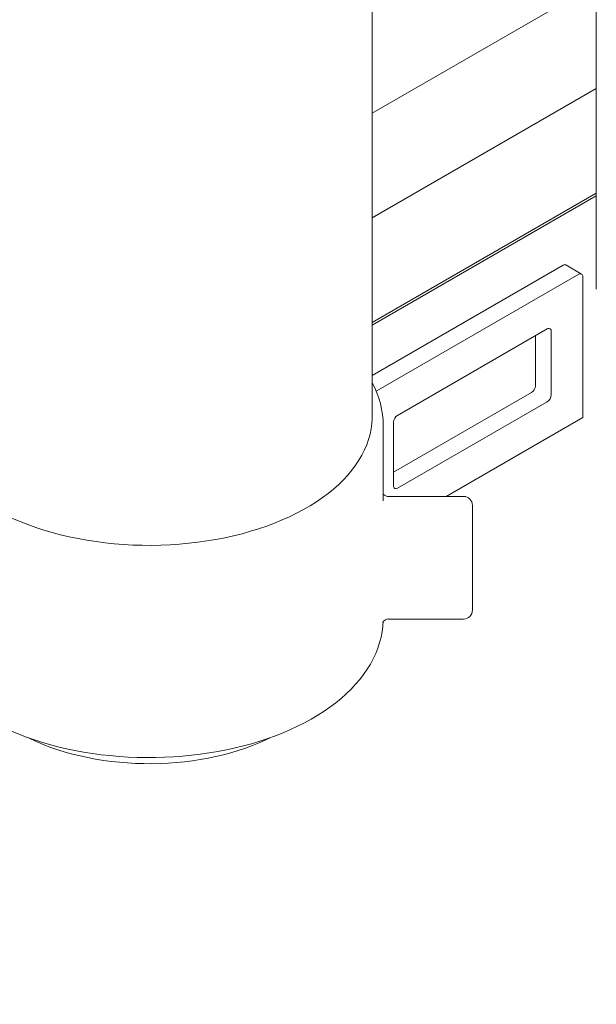
# Model space of a CAD drawing. Units: millimetres. Extents: x 195 to 6915, y 61 to 9888.
# Drawn here: x 1449 to 1697, y 1268 to 1692 of the extents above; entities that cross this region are included whole.
import ezdxf

# ---------------------------------------------------------------- set-up
doc = ezdxf.new("R2010")
doc.units = ezdxf.units.MM
doc.header["$LTSCALE"] = 24
doc.linetypes.add('SLD-Solid', pattern=[0])
doc.layers.add('SLD-0', color=19, linetype='SLD-Solid')
doc.styles.add('SLDTEXTSTYLE0', font='ARIAL.TTF', dxfattribs={"width": 0.948})
doc.dimstyles.new('SLDDIMSTYLE6', dxfattribs={"dimtxt": 84, "dimasz": 60, "dimexe": 0, "dimexo": 0.0625, "dimgap": 21, "dimtad": 1, "dimdec": 0, "dimlfac": 2.083333, "dimrnd": 1e-09, "dimzin": 12, "dimdsep": 46, "dimtxsty": 'SLDTEXTSTYLE0', "dimsah": 1, "dimcen": 0.09, "dimadec": 0, "dimazin": 3, "dimtfac": 1, "dimtofl": 0, "dimtmove": 0, "dimatfit": 3, "dimfxl": 0, "dimfrac": 2, "dimtolj": 1, "dimtzin": 12, "dimarcsym": 0})

# ---------------------------------------------------------------- blocks, each defined once
blk = doc.blocks.new('_D_15')
at = {"layer": 'SLD-0'}
for p, q in [((2502.34, 1973.28), (2502.34, 2554.3)), ((2502.34, 2534.7), (1082.31, 1714.94)), ((1082.31, 1176.44), (1082.31, 1734.54))]:
    blk.add_line(p, q, dxfattribs=at)
for points in [[(2502.34, 2534.7), (2456.19, 2516.66), (2463.63, 2503.77)], [(1082.31, 1714.94), (1128.46, 1732.99), (1121.02, 1745.87)]]:
    blk.add_solid(points, dxfattribs=at)
at = {"layer": 'SLD-0', "insert": (1601.23, 2139.54, 409.22), "char_height": 84, "attachment_point": 1, "rotation": 29.9973, "style": 'SLDTEXTSTYLE0'}
blk.add_mtext('4200', dxfattribs=at)

msp = doc.modelspace()

# ---------------------------------------------------------------- linework, layer by layer
at = {"color": 7, "linetype": 'SLD-Solid', "lineweight": 15}
for p, q in [((1697.274, 1852.6898), (1697.274, 1576.3545)), ((1600.7745, 1521.3939), (1600.7745, 1808.1416)), ((1600.7745, 1652.1361), (1697.274, 1707.8441)), ((1600.7745, 1607.0631), (1697.274, 1662.7711)), ((1600.7745, 1561.9901), (1697.274, 1617.6981)), ((1697.274, 1616.5578), (1600.7745, 1560.8497)), ((1682.9654, 1586.6345), (1600.7744, 1539.1867)), ((1690.9535, 1582.8346), (1684.1653, 1586.7533)), ((1689.7536, 1582.7158), (1602.5082, 1532.3501)), ((1691.4506, 1520.9851), (1691.4506, 1581.7358)), ((1676.1772, 1559.2007), (1611.689, 1521.9724)), ((1677.8742, 1530.7849), (1677.8742, 1558.2207)), ((1671.086, 1534.7036), (1671.086, 1556.2616)), ((1609.9919, 1497.4751), (1669.3889, 1531.7643)), ((1611.689, 1490.6173), (1676.1772, 1527.8455)), ((1609.9919, 1519.0331), (1609.9919, 1491.5973)), ((1632.6553, 1487.0433), (1691.4506, 1520.9851)), ((1605.5744, 1485.3255), (1605.5744, 1517.4745)), ((1605.5733, 1485.1756), (1605.571, 1485.3255)), ((1607.9228, 1487.0244), (1607.9454, 1487.0225)), ((1640.1345, 1487.0433), (1607.9454, 1487.0433)), ((1607.9245, 1434.2649), (1607.9455, 1434.2645)), ((1607.9455, 1434.2433), (1640.1345, 1434.2433))]:
    msp.add_line(p, q, dxfattribs=at)
at = {"color": 7, "linetype": 'SLD-Solid', "lineweight": 15, "flags": 128}
for points in [[(1600.7745, 1521.3939), (1600.7692, 1520.8136), (1600.6429, 1518.4935), (1600.3484, 1516.1785), (1599.8863, 1513.8726), (1599.2572, 1511.58), (1598.4625, 1509.3045), (1597.5033, 1507.0503), (1596.3815, 1504.8212), (1595.099, 1502.6212), (1593.658, 1500.4541), (1592.0611, 1498.3238), (1590.3111, 1496.234), (1588.411, 1494.1882), (1586.3642, 1492.1903), (1584.1742, 1490.2435), (1581.8449, 1488.3514), (1579.3805, 1486.5172), (1576.7851, 1484.7443), (1574.0634, 1483.0356), (1571.2202, 1481.3943), (1568.2604, 1479.8231), (1565.1892, 1478.3248), (1562.012, 1476.9021), (1558.7345, 1475.5575), (1555.3622, 1474.2932), (1551.9012, 1473.1116), (1548.3575, 1472.0147), (1544.7374, 1471.0044), (1541.0472, 1470.0825), (1537.2933, 1469.2507), (1533.4824, 1468.5103), (1529.6211, 1467.8627), (1525.7162, 1467.309), (1521.7746, 1466.8502), (1517.8031, 1466.4871), (1513.8089, 1466.2203), (1509.7987, 1466.0503), (1505.7798, 1465.9774), (1501.759, 1466.0017), (1497.7436, 1466.1231), (1493.7405, 1466.3416), (1489.7568, 1466.6566), (1485.7993, 1467.0677), (1481.8752, 1467.574), (1477.9913, 1468.1748), (1474.1544, 1468.869), (1470.3711, 1469.6553), (1466.6483, 1470.5323), (1462.9923, 1471.4986), (1459.4096, 1472.5524), (1455.9065, 1473.6919), (1452.4891, 1474.9151), (1449.1635, 1476.2199), (1445.9354, 1477.6039), (1442.8105, 1479.0647), (1439.7944, 1480.5997), (1436.8922, 1482.2063), (1434.1091, 1483.8817), (1431.45, 1485.6229), (1428.9196, 1487.4269), (1426.5222, 1489.2904), (1424.2621, 1491.2102), (1422.1432, 1493.1831), (1420.1693, 1495.2054), (1418.3439, 1497.2736), (1416.67, 1499.3842), (1415.1507, 1501.5333), (1413.7887, 1503.7173), (1412.5863, 1505.9324), (1411.5456, 1508.1745), (1410.6684, 1510.4398), (1409.9564, 1512.7244), (1409.4107, 1515.0242), (1409.0323, 1517.3351), (1408.8218, 1519.6532), (1408.7745, 1521.3939)], [(1643.9745, 1483.2033), (1643.9744, 1483.2031), (1643.9744, 1483.1083), (1643.9744, 1482.8426), (1643.9744, 1482.4079), (1643.9745, 1481.8075), (1643.9745, 1481.0461), (1643.9745, 1480.1295), (1643.9745, 1479.0645), (1643.9745, 1477.8593), (1643.9745, 1476.5231), (1643.9744, 1475.066), (1643.9745, 1473.4992), (1643.9745, 1471.8345), (1643.9745, 1470.0847), (1643.9745, 1468.263), (1643.9745, 1466.3833), (1643.9744, 1464.4599), (1643.9744, 1462.5075), (1643.9745, 1460.5409), (1643.9745, 1458.5751), (1643.9745, 1456.625), (1643.9744, 1454.7055), (1643.9745, 1452.8312), (1643.9745, 1451.0163), (1643.9744, 1449.2747), (1643.9745, 1447.6197)], [(1643.9745, 1447.6197), (1643.9744, 1446.0637), (1643.9745, 1444.6188), (1643.9745, 1443.2957), (1643.9744, 1442.1047), (1643.9745, 1441.0548), (1643.9745, 1440.1539), (1643.9745, 1439.4091), (1643.9744, 1438.8257), (1643.9744, 1438.4085), (1643.9745, 1438.1605), (1643.9744, 1438.0833)], [(1605.2645, 1432.7971), (1605.2648, 1432.7966), (1605.3222, 1432.9042), (1605.4539, 1433.0986), (1605.6805, 1433.3568), (1606.0239, 1433.6492), (1606.4938, 1433.9307), (1607.1382, 1434.163), (1607.8453, 1434.2567), (1607.9235, 1434.2503)], [(1420.6747, 1401.3691), (1422.6649, 1399.6312), (1425.018, 1397.7419), (1427.4927, 1395.9114), (1430.0846, 1394.1425), (1432.7894, 1392.4378), (1434.4924, 1391.4307), (1436.0016, 1390.5775), (1438.9322, 1389.018), (1441.9605, 1387.5299), (1445.0821, 1386.1151), (1448.2921, 1384.7752), (1451.5854, 1383.512), (1454.9572, 1382.327), (1458.4023, 1381.2216), (1461.9156, 1380.1972), (1465.4918, 1379.2551), (1469.1255, 1378.3963), (1472.8116, 1377.6221), (1476.5445, 1376.9332), (1480.3187, 1376.3306), (1484.1287, 1375.815), (1487.9689, 1375.387), (1491.8337, 1375.0471), (1495.7174, 1374.7959), (1499.6144, 1374.6335), (1503.5188, 1374.5603), (1507.4251, 1374.5762), (1511.3275, 1374.6813), (1515.2202, 1374.8754), (1519.0975, 1375.1583), (1522.9538, 1375.5296), (1526.7835, 1375.9889), (1530.5808, 1376.5356), (1534.3404, 1377.1689), (1538.0566, 1377.8883), (1541.724, 1378.6926), (1545.3373, 1379.581), (1548.8911, 1380.5524), (1552.3803, 1381.6056), (1555.7996, 1382.7394), (1559.144, 1383.9524), (1562.4084, 1385.2431), (1565.5881, 1386.6101), (1568.6781, 1388.0517), (1571.6737, 1389.5663), (1574.5703, 1391.1519), (1577.3633, 1392.8067), (1580.0481, 1394.5287), (1582.6202, 1396.3157), (1585.0751, 1398.1651), (1587.4086, 1400.0746), (1589.6164, 1402.0412), (1591.6943, 1404.062), (1593.6385, 1406.1338), (1595.4453, 1408.2529), (1597.1111, 1410.4156), (1598.6329, 1412.6178), (1600.0079, 1414.8552), (1601.2339, 1417.1233), (1602.309, 1419.4177), (1603.2321, 1421.7339), (1604.0023, 1424.0674), (1604.6193, 1426.4142), (1605.083, 1428.7702), (1605.3939, 1431.1319), (1605.5315, 1433.1871)], [(1452.4951, 1383.1923), (1453.7043, 1382.5874), (1456.514, 1381.3028), (1459.4117, 1380.0943), (1462.3918, 1378.9636), (1465.4487, 1377.9125), (1468.5767, 1376.9423), (1471.77, 1376.0545), (1475.0228, 1375.2503), (1478.3291, 1374.5309), (1481.683, 1373.8974), (1485.0784, 1373.3507), (1488.5091, 1372.8914), (1491.969, 1372.5203), (1495.4519, 1372.238), (1498.9515, 1372.0449), (1502.4615, 1371.9411), (1505.9756, 1371.9269), (1509.4876, 1372.0024), (1512.991, 1372.1672), (1516.4795, 1372.4214), (1519.9469, 1372.7643), (1523.387, 1373.1956), (1526.7936, 1373.7146), (1530.1606, 1374.3206), (1533.482, 1375.0127), (1536.7517, 1375.7899), (1539.9639, 1376.651), (1543.1128, 1377.595), (1546.1926, 1378.6205), (1549.1978, 1379.7261), (1552.1228, 1380.9102), (1554.9622, 1382.1713), (1557.1019, 1383.2117)]]:
    msp.add_lwpolyline(points, dxfattribs=at)
at = {"color": 7, "linetype": 'SLD-Solid', "lineweight": 15}
for centre, radius, start, end in [((1683.6684, 1585.6532), 1.2071, 65.692634, 125.61785), ((1690.4161, 1581.9036), 1.0481, 350.786247, 129.203001), ((1676.8396, 1558.3885), 1.0481, 350.786543, 129.202705), ((1567.0339, 1517.3868), 38.522, 0.180465, 28.850973), ((1667.4014, 1534.8714), 3.6885, 302.606477, 357.393523), ((1674.1896, 1530.9526), 3.6885, 302.606477, 357.393523), ((1613.6764, 1518.8654), 3.6883, 122.605383, 177.394617), ((1611.0265, 1491.4295), 1.0481, 170.787055, 309.202194), ((1607.742, 1489.8787), 2.8388, 220.224729, 273.646869), ((1640.1345, 1483.2033), 3.84, 0, 90), ((1640.1345, 1438.0833), 3.84, 270, 0)]:
    msp.add_arc(centre, radius, start, end, dxfattribs=at)

# ---------------------------------------------------------------- dimensions: what is measured, and where the dimension line sits
at = {"layer": 'SLD-0'}
dim = msp.add_linear_dim(base=(1082.3093, 1714.939), p1=(2502.3381, 1953.6807), p2=(1082.3093, 1156.844), angle=29.997312, dimstyle='SLDDIMSTYLE6', dxfattribs=at)
dim.commit()
dim.dimension.update_dxf_attribs({"geometry": '_D_15', "text_midpoint": (1766.5137, 2109.9218), "dimtype": 160})

doc.saveas('drawing.dxf')
